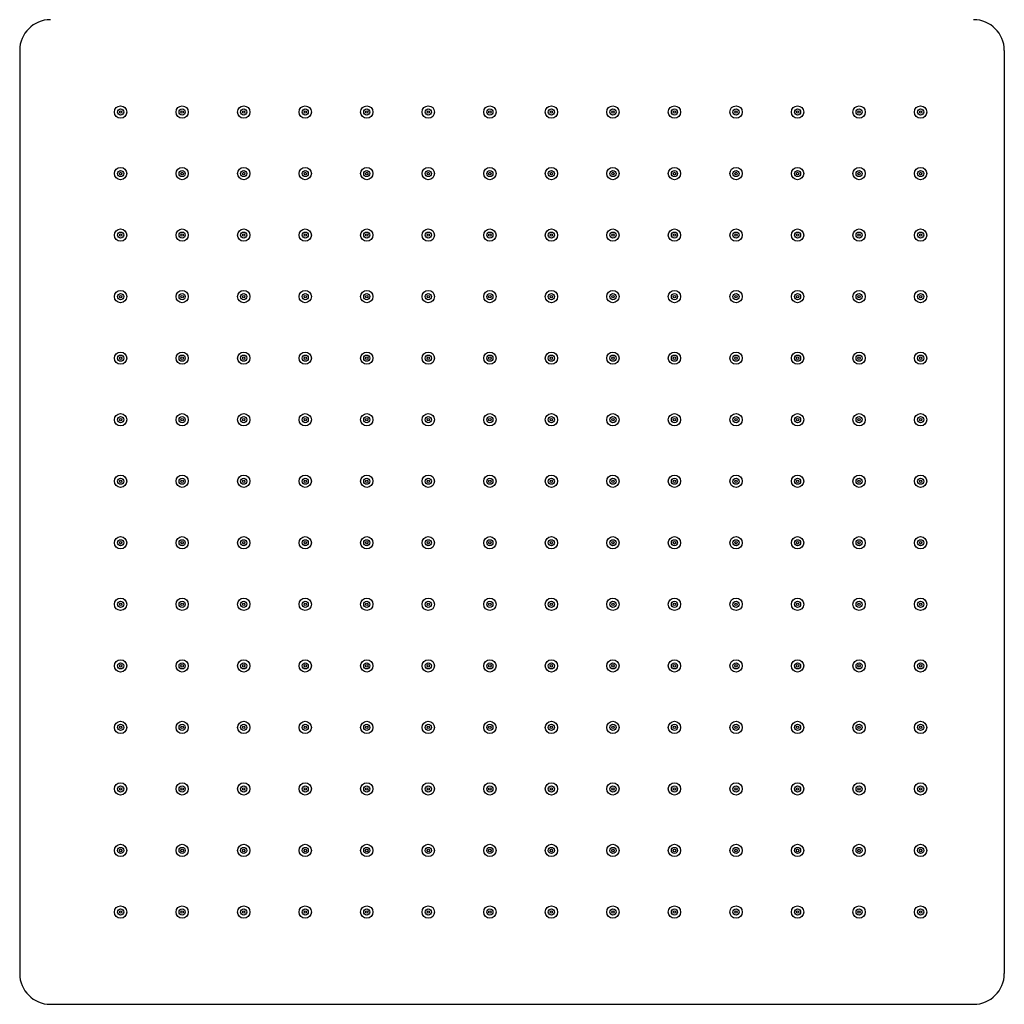
# Model space of a CAD drawing. Units: millimetres. Extents: x -1111 to 210, y -210 to 518.
# Drawn here: x -1111 to -711, y -210 to 190 of the extents above; entities that cross this region are included whole.
import ezdxf

# ---------------------------------------------------------------- set-up
doc = ezdxf.new("R2010")
doc.units = ezdxf.units.MM
doc.layers.add('A1', color=7, linetype='Continuous')

msp = doc.modelspace()

# ---------------------------------------------------------------- linework, layer by layer
at = {"layer": 'A1'}
for p, q in [((-1111.41, 177.31), (-1111.41, -197.69)), ((-711.41, 177.31), (-711.41, -197.69)), ((-1098.91, -210.19), (-723.91, -210.19))]:
    msp.add_line(p, q, dxfattribs=at)
for centre, radius in [((-1070.41, 152.31), 2.5), ((-1070.41, 152.31), 1.25), ((-1070.41, 152.31), 0.5), ((-1045.41, 152.31), 2.5), ((-1045.41, 152.31), 1.25), ((-1045.41, 152.31), 0.5), ((-1020.41, 152.31), 2.5), ((-1020.41, 152.31), 1.25), ((-1020.41, 152.31), 0.5), ((-995.41, 152.31), 2.5), ((-995.41, 152.31), 1.25), ((-995.41, 152.31), 0.5), ((-970.41, 152.31), 2.5), ((-970.41, 152.31), 1.25), ((-970.41, 152.31), 0.5), ((-945.41, 152.31), 2.5), ((-945.41, 152.31), 1.25), ((-945.41, 152.31), 0.5), ((-920.41, 152.31), 2.5), ((-920.41, 152.31), 1.25), ((-920.41, 152.31), 0.5), ((-895.41, 152.31), 2.5), ((-895.41, 152.31), 1.25), ((-895.41, 152.31), 0.5), ((-870.41, 152.31), 2.5), ((-870.41, 152.31), 1.25), ((-870.41, 152.31), 0.5), ((-845.41, 152.31), 2.5), ((-845.41, 152.31), 1.25), ((-845.41, 152.31), 0.5), ((-820.41, 152.31), 2.5), ((-820.41, 152.31), 1.25), ((-820.41, 152.31), 0.5), ((-795.41, 152.31), 2.5), ((-795.41, 152.31), 1.25), ((-795.41, 152.31), 0.5), ((-770.41, 152.31), 2.5), ((-770.41, 152.31), 1.25), ((-770.41, 152.31), 0.5), ((-745.41, 152.31), 2.5), ((-745.41, 152.31), 1.25), ((-745.41, 152.31), 0.5), ((-1070.41, 127.31), 2.5), ((-1070.41, 127.31), 1.25), ((-1045.41, 127.31), 2.5), ((-1045.41, 127.31), 1.25), ((-1020.41, 127.31), 2.5), ((-1020.41, 127.31), 1.25), ((-995.41, 127.31), 2.5), ((-995.41, 127.31), 1.25), ((-970.41, 127.31), 2.5), ((-970.41, 127.31), 1.25), ((-945.41, 127.31), 2.5), ((-945.41, 127.31), 1.25), ((-920.41, 127.31), 2.5), ((-920.41, 127.31), 1.25), ((-895.41, 127.31), 2.5), ((-895.41, 127.31), 1.25), ((-870.41, 127.31), 2.5), ((-870.41, 127.31), 1.25), ((-845.41, 127.31), 2.5), ((-845.41, 127.31), 1.25), ((-820.41, 127.31), 2.5), ((-820.41, 127.31), 1.25), ((-795.41, 127.31), 2.5), ((-795.41, 127.31), 1.25), ((-770.41, 127.31), 2.5), ((-770.41, 127.31), 1.25), ((-745.41, 127.31), 2.5), ((-745.41, 127.31), 1.25), ((-1070.41, 127.31), 0.5), ((-1045.41, 127.31), 0.5), ((-1020.41, 127.31), 0.5), ((-995.41, 127.31), 0.5), ((-970.41, 127.31), 0.5), ((-945.41, 127.31), 0.5), ((-920.41, 127.31), 0.5), ((-895.41, 127.31), 0.5), ((-870.41, 127.31), 0.5), ((-845.41, 127.31), 0.5), ((-820.41, 127.31), 0.5), ((-795.41, 127.31), 0.5), ((-770.41, 127.31), 0.5), ((-745.41, 127.31), 0.5), ((-1070.41, 102.31), 2.5), ((-1045.41, 102.31), 2.5), ((-1020.41, 102.31), 2.5), ((-995.41, 102.31), 2.5), ((-970.41, 102.31), 2.5), ((-945.41, 102.31), 2.5), ((-920.41, 102.31), 2.5), ((-895.41, 102.31), 2.5), ((-870.41, 102.31), 2.5), ((-845.41, 102.31), 2.5), ((-820.41, 102.31), 2.5), ((-795.41, 102.31), 2.5), ((-770.41, 102.31), 2.5), ((-745.41, 102.31), 2.5), ((-1070.41, 102.31), 1.25), ((-1070.41, 102.31), 0.5), ((-1045.41, 102.31), 1.25), ((-1045.41, 102.31), 0.5), ((-1020.41, 102.31), 1.25), ((-1020.41, 102.31), 0.5), ((-995.41, 102.31), 1.25), ((-995.41, 102.31), 0.5), ((-970.41, 102.31), 1.25), ((-970.41, 102.31), 0.5), ((-945.41, 102.31), 1.25), ((-945.41, 102.31), 0.5), ((-920.41, 102.31), 1.25), ((-920.41, 102.31), 0.5), ((-895.41, 102.31), 1.25), ((-895.41, 102.31), 0.5), ((-870.41, 102.31), 1.25), ((-870.41, 102.31), 0.5), ((-845.41, 102.31), 1.25), ((-845.41, 102.31), 0.5), ((-820.41, 102.31), 1.25), ((-820.41, 102.31), 0.5), ((-795.41, 102.31), 1.25), ((-795.41, 102.31), 0.5), ((-770.41, 102.31), 1.25), ((-770.41, 102.31), 0.5), ((-745.41, 102.31), 1.25), ((-745.41, 102.31), 0.5), ((-1070.41, 77.31), 2.5), ((-1070.41, 77.31), 1.25), ((-1070.41, 77.31), 0.5), ((-1045.41, 77.31), 2.5), ((-1045.41, 77.31), 1.25), ((-1045.41, 77.31), 0.5), ((-1020.41, 77.31), 2.5), ((-1020.41, 77.31), 1.25), ((-1020.41, 77.31), 0.5), ((-995.41, 77.31), 2.5), ((-995.41, 77.31), 1.25), ((-995.41, 77.31), 0.5), ((-970.41, 77.31), 2.5), ((-970.41, 77.31), 1.25), ((-970.41, 77.31), 0.5), ((-945.41, 77.31), 2.5), ((-945.41, 77.31), 1.25), ((-945.41, 77.31), 0.5), ((-920.41, 77.31), 2.5), ((-920.41, 77.31), 1.25), ((-920.41, 77.31), 0.5), ((-895.41, 77.31), 2.5), ((-895.41, 77.31), 1.25), ((-895.41, 77.31), 0.5), ((-870.41, 77.31), 2.5), ((-870.41, 77.31), 1.25), ((-870.41, 77.31), 0.5), ((-845.41, 77.31), 2.5), ((-845.41, 77.31), 1.25), ((-845.41, 77.31), 0.5), ((-820.41, 77.31), 2.5), ((-820.41, 77.31), 1.25), ((-820.41, 77.31), 0.5), ((-795.41, 77.31), 2.5), ((-795.41, 77.31), 1.25), ((-795.41, 77.31), 0.5), ((-770.41, 77.31), 2.5), ((-770.41, 77.31), 1.25), ((-770.41, 77.31), 0.5), ((-745.41, 77.31), 2.5), ((-745.41, 77.31), 1.25), ((-745.41, 77.31), 0.5), ((-1070.41, 52.31), 2.5), ((-1070.41, 52.31), 1.25), ((-1070.41, 52.31), 0.5), ((-1045.41, 52.31), 2.5), ((-1045.41, 52.31), 1.25), ((-1045.41, 52.31), 0.5), ((-1020.41, 52.31), 2.5), ((-1020.41, 52.31), 1.25), ((-1020.41, 52.31), 0.5), ((-995.41, 52.31), 2.5), ((-995.41, 52.31), 1.25), ((-995.41, 52.31), 0.5), ((-970.41, 52.31), 2.5), ((-970.41, 52.31), 1.25), ((-970.41, 52.31), 0.5), ((-945.41, 52.31), 2.5), ((-945.41, 52.31), 1.25), ((-945.41, 52.31), 0.5), ((-920.41, 52.31), 2.5), ((-920.41, 52.31), 1.25), ((-920.41, 52.31), 0.5), ((-895.41, 52.31), 2.5), ((-895.41, 52.31), 1.25), ((-895.41, 52.31), 0.5), ((-870.41, 52.31), 2.5), ((-870.41, 52.31), 1.25), ((-870.41, 52.31), 0.5), ((-845.41, 52.31), 2.5), ((-845.41, 52.31), 1.25), ((-845.41, 52.31), 0.5), ((-820.41, 52.31), 2.5), ((-820.41, 52.31), 1.25), ((-820.41, 52.31), 0.5), ((-795.41, 52.31), 2.5), ((-795.41, 52.31), 1.25), ((-795.41, 52.31), 0.5), ((-770.41, 52.31), 2.5), ((-770.41, 52.31), 1.25), ((-770.41, 52.31), 0.5), ((-745.41, 52.31), 2.5), ((-745.41, 52.31), 1.25), ((-745.41, 52.31), 0.5), ((-1070.41, 27.31), 2.5), ((-1070.41, 27.31), 1.25), ((-1045.41, 27.31), 2.5), ((-1045.41, 27.31), 1.25), ((-1020.41, 27.31), 2.5), ((-1020.41, 27.31), 1.25), ((-995.41, 27.31), 2.5), ((-995.41, 27.31), 1.25), ((-970.41, 27.31), 2.5), ((-970.41, 27.31), 1.25), ((-945.41, 27.31), 2.5), ((-945.41, 27.31), 1.25), ((-920.41, 27.31), 2.5), ((-920.41, 27.31), 1.25), ((-895.41, 27.31), 2.5), ((-895.41, 27.31), 1.25), ((-870.41, 27.31), 2.5), ((-870.41, 27.31), 1.25), ((-845.41, 27.31), 2.5), ((-845.41, 27.31), 1.25), ((-820.41, 27.31), 2.5), ((-820.41, 27.31), 1.25), ((-795.41, 27.31), 2.5), ((-795.41, 27.31), 1.25), ((-770.41, 27.31), 2.5), ((-770.41, 27.31), 1.25), ((-745.41, 27.31), 2.5), ((-745.41, 27.31), 1.25), ((-1070.41, 27.31), 0.5), ((-1045.41, 27.31), 0.5), ((-1020.41, 27.31), 0.5), ((-995.41, 27.31), 0.5), ((-970.41, 27.31), 0.5), ((-945.41, 27.31), 0.5), ((-920.41, 27.31), 0.5), ((-895.41, 27.31), 0.5), ((-870.41, 27.31), 0.5), ((-845.41, 27.31), 0.5), ((-820.41, 27.31), 0.5), ((-795.41, 27.31), 0.5), ((-770.41, 27.31), 0.5), ((-745.41, 27.31), 0.5), ((-1070.41, 2.31), 2.5), ((-1045.41, 2.31), 2.5), ((-1020.41, 2.31), 2.5), ((-995.41, 2.31), 2.5), ((-970.41, 2.31), 2.5), ((-945.41, 2.31), 2.5), ((-920.41, 2.31), 2.5), ((-895.41, 2.31), 2.5), ((-870.41, 2.31), 2.5), ((-845.41, 2.31), 2.5), ((-820.41, 2.31), 2.5), ((-795.41, 2.31), 2.5), ((-770.41, 2.31), 2.5), ((-745.41, 2.31), 2.5), ((-1070.41, 2.31), 1.25), ((-1070.41, 2.31), 0.5), ((-1045.41, 2.31), 1.25), ((-1045.41, 2.31), 0.5), ((-1020.41, 2.31), 1.25), ((-1020.41, 2.31), 0.5), ((-995.41, 2.31), 1.25), ((-995.41, 2.31), 0.5), ((-970.41, 2.31), 1.25), ((-970.41, 2.31), 0.5), ((-945.41, 2.31), 1.25), ((-945.41, 2.31), 0.5), ((-920.41, 2.31), 1.25), ((-920.41, 2.31), 0.5), ((-895.41, 2.31), 1.25), ((-895.41, 2.31), 0.5), ((-870.41, 2.31), 1.25), ((-870.41, 2.31), 0.5), ((-845.41, 2.31), 1.25), ((-845.41, 2.31), 0.5), ((-820.41, 2.31), 1.25), ((-820.41, 2.31), 0.5), ((-795.41, 2.31), 1.25), ((-795.41, 2.31), 0.5), ((-770.41, 2.31), 1.25), ((-770.41, 2.31), 0.5), ((-745.41, 2.31), 1.25), ((-745.41, 2.31), 0.5), ((-1070.41, -22.69), 2.5), ((-1070.41, -22.69), 1.25), ((-1070.41, -22.69), 0.5), ((-1045.41, -22.69), 2.5), ((-1045.41, -22.69), 1.25), ((-1045.41, -22.69), 0.5), ((-1020.41, -22.69), 2.5), ((-1020.41, -22.69), 1.25), ((-1020.41, -22.69), 0.5), ((-995.41, -22.69), 2.5), ((-995.41, -22.69), 1.25), ((-995.41, -22.69), 0.5), ((-970.41, -22.69), 2.5), ((-970.41, -22.69), 1.25), ((-970.41, -22.69), 0.5), ((-945.41, -22.69), 2.5), ((-945.41, -22.69), 1.25), ((-945.41, -22.69), 0.5), ((-920.41, -22.69), 2.5), ((-920.41, -22.69), 1.25), ((-920.41, -22.69), 0.5), ((-895.41, -22.69), 2.5), ((-895.41, -22.69), 1.25), ((-895.41, -22.69), 0.5), ((-870.41, -22.69), 2.5), ((-870.41, -22.69), 1.25), ((-870.41, -22.69), 0.5), ((-845.41, -22.69), 2.5), ((-845.41, -22.69), 1.25), ((-845.41, -22.69), 0.5), ((-820.41, -22.69), 2.5), ((-820.41, -22.69), 1.25), ((-820.41, -22.69), 0.5), ((-795.41, -22.69), 2.5), ((-795.41, -22.69), 1.25), ((-795.41, -22.69), 0.5), ((-770.41, -22.69), 2.5), ((-770.41, -22.69), 1.25), ((-770.41, -22.69), 0.5), ((-745.41, -22.69), 2.5), ((-745.41, -22.69), 1.25), ((-745.41, -22.69), 0.5), ((-1070.41, -47.69), 2.5), ((-1070.41, -47.69), 1.25), ((-1070.41, -47.69), 0.5), ((-1045.41, -47.69), 2.5), ((-1045.41, -47.69), 1.25), ((-1045.41, -47.69), 0.5), ((-1020.41, -47.69), 2.5), ((-1020.41, -47.69), 1.25), ((-1020.41, -47.69), 0.5), ((-995.41, -47.69), 2.5), ((-995.41, -47.69), 1.25), ((-995.41, -47.69), 0.5), ((-970.41, -47.69), 2.5), ((-970.41, -47.69), 1.25), ((-970.41, -47.69), 0.5), ((-945.41, -47.69), 2.5), ((-945.41, -47.69), 1.25), ((-945.41, -47.69), 0.5), ((-920.41, -47.69), 2.5), ((-920.41, -47.69), 1.25), ((-920.41, -47.69), 0.5), ((-895.41, -47.69), 2.5), ((-895.41, -47.69), 1.25), ((-895.41, -47.69), 0.5), ((-870.41, -47.69), 2.5), ((-870.41, -47.69), 1.25), ((-870.41, -47.69), 0.5), ((-845.41, -47.69), 2.5), ((-845.41, -47.69), 1.25), ((-845.41, -47.69), 0.5), ((-820.41, -47.69), 2.5), ((-820.41, -47.69), 1.25), ((-820.41, -47.69), 0.5), ((-795.41, -47.69), 2.5), ((-795.41, -47.69), 1.25), ((-795.41, -47.69), 0.5), ((-770.41, -47.69), 2.5), ((-770.41, -47.69), 1.25), ((-770.41, -47.69), 0.5), ((-745.41, -47.69), 2.5), ((-745.41, -47.69), 1.25), ((-745.41, -47.69), 0.5), ((-1070.41, -72.69), 2.5), ((-1070.41, -72.69), 1.25), ((-1045.41, -72.69), 2.5), ((-1045.41, -72.69), 1.25), ((-1020.41, -72.69), 2.5), ((-1020.41, -72.69), 1.25), ((-995.41, -72.69), 2.5), ((-995.41, -72.69), 1.25), ((-970.41, -72.69), 2.5), ((-970.41, -72.69), 1.25), ((-945.41, -72.69), 2.5), ((-945.41, -72.69), 1.25), ((-920.41, -72.69), 2.5), ((-920.41, -72.69), 1.25), ((-895.41, -72.69), 2.5), ((-895.41, -72.69), 1.25), ((-870.41, -72.69), 2.5), ((-870.41, -72.69), 1.25), ((-845.41, -72.69), 2.5), ((-845.41, -72.69), 1.25), ((-820.41, -72.69), 2.5), ((-820.41, -72.69), 1.25), ((-795.41, -72.69), 2.5), ((-795.41, -72.69), 1.25), ((-770.41, -72.69), 2.5), ((-770.41, -72.69), 1.25), ((-745.41, -72.69), 2.5), ((-745.41, -72.69), 1.25), ((-1070.41, -72.69), 0.5), ((-1045.41, -72.69), 0.5), ((-1020.41, -72.69), 0.5), ((-995.41, -72.69), 0.5), ((-970.41, -72.69), 0.5), ((-945.41, -72.69), 0.5), ((-920.41, -72.69), 0.5), ((-895.41, -72.69), 0.5), ((-870.41, -72.69), 0.5), ((-845.41, -72.69), 0.5), ((-820.41, -72.69), 0.5), ((-795.41, -72.69), 0.5), ((-770.41, -72.69), 0.5), ((-745.41, -72.69), 0.5), ((-1070.41, -97.69), 2.5), ((-1045.41, -97.69), 2.5), ((-1020.41, -97.69), 2.5), ((-995.41, -97.69), 2.5), ((-970.41, -97.69), 2.5), ((-945.41, -97.69), 2.5), ((-920.41, -97.69), 2.5), ((-895.41, -97.69), 2.5), ((-870.41, -97.69), 2.5), ((-845.41, -97.69), 2.5), ((-820.41, -97.69), 2.5), ((-795.41, -97.69), 2.5), ((-770.41, -97.69), 2.5), ((-745.41, -97.69), 2.5), ((-1070.41, -97.69), 1.25), ((-1070.41, -97.69), 0.5), ((-1045.41, -97.69), 1.25), ((-1045.41, -97.69), 0.5), ((-1020.41, -97.69), 1.25), ((-1020.41, -97.69), 0.5), ((-995.41, -97.69), 1.25), ((-995.41, -97.69), 0.5), ((-970.41, -97.69), 1.25), ((-970.41, -97.69), 0.5), ((-945.41, -97.69), 1.25), ((-945.41, -97.69), 0.5), ((-920.41, -97.69), 1.25), ((-920.41, -97.69), 0.5), ((-895.41, -97.69), 1.25), ((-895.41, -97.69), 0.5), ((-870.41, -97.69), 1.25), ((-870.41, -97.69), 0.5), ((-845.41, -97.69), 1.25), ((-845.41, -97.69), 0.5), ((-820.41, -97.69), 1.25), ((-820.41, -97.69), 0.5), ((-795.41, -97.69), 1.25), ((-795.41, -97.69), 0.5), ((-770.41, -97.69), 1.25), ((-770.41, -97.69), 0.5), ((-745.41, -97.69), 1.25), ((-745.41, -97.69), 0.5), ((-1070.41, -122.69), 2.5), ((-1070.41, -122.69), 1.25), ((-1070.41, -122.69), 0.5), ((-1045.41, -122.69), 2.5), ((-1045.41, -122.69), 1.25), ((-1045.41, -122.69), 0.5), ((-1020.41, -122.69), 2.5), ((-1020.41, -122.69), 1.25), ((-1020.41, -122.69), 0.5), ((-995.41, -122.69), 2.5), ((-995.41, -122.69), 1.25), ((-995.41, -122.69), 0.5), ((-970.41, -122.69), 2.5), ((-970.41, -122.69), 1.25), ((-970.41, -122.69), 0.5), ((-945.41, -122.69), 2.5), ((-945.41, -122.69), 1.25), ((-945.41, -122.69), 0.5), ((-920.41, -122.69), 2.5), ((-920.41, -122.69), 1.25), ((-920.41, -122.69), 0.5), ((-895.41, -122.69), 2.5), ((-895.41, -122.69), 1.25), ((-895.41, -122.69), 0.5), ((-870.41, -122.69), 2.5), ((-870.41, -122.69), 1.25), ((-870.41, -122.69), 0.5), ((-845.41, -122.69), 2.5), ((-845.41, -122.69), 1.25), ((-845.41, -122.69), 0.5), ((-820.41, -122.69), 2.5), ((-820.41, -122.69), 1.25), ((-820.41, -122.69), 0.5), ((-795.41, -122.69), 2.5), ((-795.41, -122.69), 1.25), ((-795.41, -122.69), 0.5), ((-770.41, -122.69), 2.5), ((-770.41, -122.69), 1.25), ((-770.41, -122.69), 0.5), ((-745.41, -122.69), 2.5), ((-745.41, -122.69), 1.25), ((-745.41, -122.69), 0.5), ((-1070.41, -147.69), 2.5), ((-1070.41, -147.69), 1.25), ((-1070.41, -147.69), 0.5), ((-1045.41, -147.69), 2.5), ((-1045.41, -147.69), 1.25), ((-1045.41, -147.69), 0.5), ((-1020.41, -147.69), 2.5), ((-1020.41, -147.69), 1.25), ((-1020.41, -147.69), 0.5), ((-995.41, -147.69), 2.5), ((-995.41, -147.69), 1.25), ((-995.41, -147.69), 0.5), ((-970.41, -147.69), 2.5), ((-970.41, -147.69), 1.25), ((-970.41, -147.69), 0.5), ((-945.41, -147.69), 2.5), ((-945.41, -147.69), 1.25), ((-945.41, -147.69), 0.5), ((-920.41, -147.69), 2.5), ((-920.41, -147.69), 1.25), ((-920.41, -147.69), 0.5), ((-895.41, -147.69), 2.5), ((-895.41, -147.69), 1.25), ((-895.41, -147.69), 0.5), ((-870.41, -147.69), 2.5), ((-870.41, -147.69), 1.25), ((-870.41, -147.69), 0.5), ((-845.41, -147.69), 2.5), ((-845.41, -147.69), 1.25), ((-845.41, -147.69), 0.5), ((-820.41, -147.69), 2.5), ((-820.41, -147.69), 1.25), ((-820.41, -147.69), 0.5), ((-795.41, -147.69), 2.5), ((-795.41, -147.69), 1.25), ((-795.41, -147.69), 0.5), ((-770.41, -147.69), 2.5), ((-770.41, -147.69), 1.25), ((-770.41, -147.69), 0.5), ((-745.41, -147.69), 2.5), ((-745.41, -147.69), 1.25), ((-745.41, -147.69), 0.5), ((-1070.41, -172.69), 2.5), ((-1070.41, -172.69), 1.25), ((-1045.41, -172.69), 2.5), ((-1045.41, -172.69), 1.25), ((-1020.41, -172.69), 2.5), ((-1020.41, -172.69), 1.25), ((-995.41, -172.69), 2.5), ((-995.41, -172.69), 1.25), ((-970.41, -172.69), 2.5), ((-970.41, -172.69), 1.25), ((-945.41, -172.69), 2.5), ((-945.41, -172.69), 1.25), ((-920.41, -172.69), 2.5), ((-920.41, -172.69), 1.25), ((-895.41, -172.69), 2.5), ((-895.41, -172.69), 1.25), ((-870.41, -172.69), 2.5), ((-870.41, -172.69), 1.25), ((-845.41, -172.69), 2.5), ((-845.41, -172.69), 1.25), ((-820.41, -172.69), 2.5), ((-820.41, -172.69), 1.25), ((-795.41, -172.69), 2.5), ((-795.41, -172.69), 1.25), ((-770.41, -172.69), 2.5), ((-770.41, -172.69), 1.25), ((-745.41, -172.69), 2.5), ((-745.41, -172.69), 1.25), ((-1070.41, -172.69), 0.5), ((-1045.41, -172.69), 0.5), ((-1020.41, -172.69), 0.5), ((-995.41, -172.69), 0.5), ((-970.41, -172.69), 0.5), ((-945.41, -172.69), 0.5), ((-920.41, -172.69), 0.5), ((-895.41, -172.69), 0.5), ((-870.41, -172.69), 0.5), ((-845.41, -172.69), 0.5), ((-820.41, -172.69), 0.5), ((-795.41, -172.69), 0.5), ((-770.41, -172.69), 0.5), ((-745.41, -172.69), 0.5)]:
    msp.add_circle(centre, radius, dxfattribs=at)
for centre, start, end in [((-1098.91, 177.31), 90, 180), ((-723.91, 177.31), 0, 90), ((-1098.91, -197.69), 180, 270), ((-723.91, -197.69), 270, 0)]:
    msp.add_arc(centre, 12.5, start, end, dxfattribs=at)

doc.saveas('drawing.dxf')
